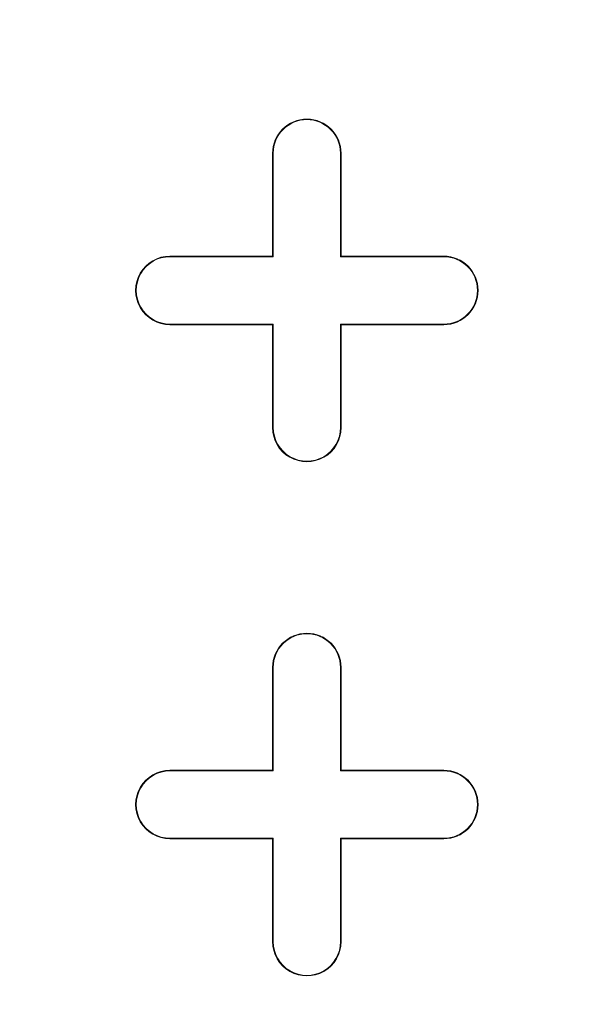
# Model space of a CAD drawing. Units: inches. Extents: x 0.3 to 10.6, y 0.4 to 8.2.
# Drawn here: x 8.1 to 8.2, y 6.6 to 6.8 of the extents above; entities that cross this region are included whole.
import ezdxf

# ---------------------------------------------------------------- set-up
doc = ezdxf.new("R2010")
doc.units = ezdxf.units.IN
doc.header["$MEASUREMENT"] = 0
doc.layers.add('SLD-0', color=179, linetype='Continuous')

msp = doc.modelspace()

# ---------------------------------------------------------------- linework, layer by layer
at = {"color": 7, "linetype": 'Continuous', "lineweight": 15}
for p, q in [((8.154123296882448, 6.747923911377522), (8.154123296882448, 6.765640446810592)), ((8.154123296882448, 6.765640446810592), (8.154226377974545, 6.765640446810592)), ((8.154226377974544, 6.747820830285426), (8.154226377974545, 6.765640446810592)), ((8.1658312394124, 6.765640446810592), (8.1658312394124, 6.747820830285426)), ((8.165934320504496, 6.765640446810592), (8.1658312394124, 6.765640446810592)), ((8.165934320504496, 6.765640446810592), (8.165934320504496, 6.747923911377522)), ((8.136406761449377, 6.747820830285423), (8.13640676144938, 6.747923911377519)), ((8.13640676144938, 6.747923911377519), (8.154123296882448, 6.747923911377522)), ((8.136406761449377, 6.747820830285423), (8.154226377974544, 6.747820830285426)), ((8.154123296882448, 6.747923911377522), (8.154226377974544, 6.747820830285426)), ((8.165934320504496, 6.747923911377522), (8.1658312394124, 6.747820830285426)), ((8.1658312394124, 6.747820830285426), (8.183650855937566, 6.747820830285424)), ((8.165934320504496, 6.747923911377522), (8.183650855937566, 6.747923911377522)), ((8.183650855937566, 6.747923911377522), (8.183650855937566, 6.747820830285424)), ((8.154226377974544, 6.73621596884757), (8.13640676144938, 6.736215968847571)), ((8.13640676144938, 6.736112887755474), (8.13640676144938, 6.736215968847571)), ((8.154123296882448, 6.736112887755474), (8.13640676144938, 6.736112887755474)), ((8.154123296882448, 6.736112887755474), (8.154226377974544, 6.73621596884757)), ((8.154123296882448, 6.718396352322404), (8.154123296882448, 6.736112887755474)), ((8.154226377974544, 6.718396352322404), (8.154226377974544, 6.73621596884757)), ((8.183650855937566, 6.73621596884757), (8.1658312394124, 6.73621596884757)), ((8.1658312394124, 6.73621596884757), (8.1658312394124, 6.718396352322404)), ((8.165934320504496, 6.736112887755474), (8.1658312394124, 6.73621596884757)), ((8.165934320504496, 6.736112887755474), (8.165934320504496, 6.718396352322404)), ((8.183650855937566, 6.736112887755474), (8.165934320504496, 6.736112887755474)), ((8.183650855937566, 6.736112887755474), (8.183650855937566, 6.73621596884757)), ((8.154123296882448, 6.718396352322404), (8.154226377974544, 6.718396352322404)), ((8.165934320504496, 6.718396352322404), (8.1658312394124, 6.718396352322404)), ((8.15412329688245, 6.659341234212167), (8.154123296882448, 6.677057769645239)), ((8.154123296882448, 6.677057769645239), (8.154226377974545, 6.677057769645239)), ((8.154226377974544, 6.659238153120072), (8.154226377974545, 6.677057769645239)), ((8.1658312394124, 6.677057769645239), (8.1658312394124, 6.659238153120072)), ((8.165934320504496, 6.677057769645239), (8.1658312394124, 6.677057769645239)), ((8.165934320504496, 6.677057769645239), (8.165934320504496, 6.659341234212167)), ((8.13640676144938, 6.659238153120071), (8.13640676144938, 6.659341234212166)), ((8.13640676144938, 6.659341234212166), (8.15412329688245, 6.659341234212167)), ((8.13640676144938, 6.659238153120071), (8.154226377974544, 6.659238153120072)), ((8.15412329688245, 6.659341234212167), (8.154226377974544, 6.659238153120072)), ((8.165934320504496, 6.659341234212167), (8.1658312394124, 6.659238153120072)), ((8.1658312394124, 6.659238153120072), (8.183650855937568, 6.659238153120071)), ((8.165934320504496, 6.659341234212167), (8.183650855937568, 6.659341234212167)), ((8.183650855937568, 6.659341234212167), (8.183650855937568, 6.659238153120071)), ((8.154226377974544, 6.647633291682215), (8.13640676144938, 6.647633291682217)), ((8.13640676144938, 6.647530210590119), (8.13640676144938, 6.647633291682217)), ((8.15412329688245, 6.647530210590119), (8.13640676144938, 6.647530210590119)), ((8.15412329688245, 6.647530210590119), (8.154226377974544, 6.647633291682215)), ((8.15412329688245, 6.62981367515705), (8.15412329688245, 6.647530210590119)), ((8.154226377974544, 6.62981367515705), (8.154226377974544, 6.647633291682215)), ((8.183650855937568, 6.647633291682215), (8.1658312394124, 6.647633291682215)), ((8.1658312394124, 6.647633291682215), (8.1658312394124, 6.62981367515705)), ((8.165934320504496, 6.647530210590119), (8.1658312394124, 6.647633291682215)), ((8.165934320504496, 6.647530210590119), (8.165934320504496, 6.62981367515705)), ((8.183650855937568, 6.647530210590119), (8.165934320504496, 6.647530210590119)), ((8.183650855937568, 6.647530210590119), (8.183650855937568, 6.647633291682215)), ((8.15412329688245, 6.62981367515705), (8.154226377974544, 6.62981367515705)), ((8.165934320504496, 6.62981367515705), (8.1658312394124, 6.62981367515705))]:
    msp.add_line(p, q, dxfattribs=at)
for radius in [0.6643128227721729, 0.6640379398599174, 0.6029527559055117, 0.6015779224609545, 0.5999999999999996]:
    msp.add_circle((8.337194163024181, 7.007766431062561), radius, dxfattribs=at)
for centre, radius, start, end in [((8.160028808693472, 6.765640446810592), 0.005905511811024056, 0, 179.9999999945712), ((8.160028808693472, 6.765640446810592), 0.005802430718928164, 2.718783210732266e-09, 179.9999999820911), ((8.136406761449377, 6.742018399566498), 0.005905511811024056, 89.99999999998278, 270.000000000018), ((8.136406761449377, 6.742018399566498), 0.005802430718927276, 90, 270.0000000000184), ((8.183650855937566, 6.742018399566498), 0.005905511811024056, 270.0000000000008, 90), ((8.183650855937566, 6.742018399566498), 0.005802430718928164, 270.0000000000008, 90), ((8.160028808693472, 6.718396352322404), 0.005905511811024056, 180, 5.428825174696049e-09), ((8.160028808693472, 6.718396352322404), 0.005802430718928164, 179.9999999972812, 1.790888811714609e-08), ((8.337194163024181, 7.007766431062561), 0.6226377952755912, 210.3946245654252, 269.6053754345735), ((8.160028808693472, 6.677057769645239), 0.005905511811024056, 0, 179.9999999945712), ((8.160028808693472, 6.677057769645239), 0.005802430718928164, 2.718783210732266e-09, 179.9999999820911), ((8.337194163024181, 7.007766431062561), 0.6242122652469735, 211.8109393111731, 268.189060688828), ((8.13640676144938, 6.653435722401143), 0.005905511811024056, 90, 270.0000000000008), ((8.13640676144938, 6.653435722401143), 0.005802430718927276, 90, 270.0000000000008), ((8.183650855937568, 6.653435722401143), 0.005905511811024056, 270.0000000000008, 90), ((8.183650855937568, 6.653435722401143), 0.005802430718928164, 270.0000000000008, 90), ((8.160028808693472, 6.62981367515705), 0.005905511811024056, 180, 5.428825174696049e-09), ((8.160028808693472, 6.62981367515705), 0.005802430718928164, 179.9999999972812, 1.790888811714609e-08)]:
    msp.add_arc(centre, radius, start, end, dxfattribs=at)
msp.add_open_spline([(8.317157449122947, 6.374041810065953), (8.307043559646381, 6.374501235479231), (8.286821695726104, 6.375419817614259), (8.256493667330034, 6.37865207664322), (8.226124471981135, 6.383269468642976), (8.195782829083956, 6.38943527549706), (8.162969314214198, 6.397791222572143), (8.1279924778528, 6.408796743438611), (8.091070998495736, 6.422998874753415), (8.055009707523318, 6.439514419157335), (8.019966725573406, 6.458311696462992), (7.986165943726185, 6.479261319468424), (7.953832911090504, 6.502233385673075), (7.923071598205013, 6.527107196199345), (7.894148618544159, 6.553645459924195), (7.867042810048902, 6.581760315158732), (7.84207221664179, 6.611133165724953), (7.81895499108673, 6.641641125713651), (7.805245691464623, 6.66291477273394), (7.798390899188067, 6.673551817317432)], degree=3, knots=[0, 0, 0, 0, 0.04868110723335917, 0.09733374368410183, 0.1465961825822603, 0.1963683092175834, 0.2461714291898431, 0.3093811334171259, 0.3725924503793531, 0.4362988018324956, 0.5000067787070293, 0.5637131301902782, 0.6274211070474459, 0.6906308113183924, 0.7538421282734833, 0.8160813443546193, 0.8783222199067617, 0.9391598454915675, 1, 1, 1, 1], dxfattribs=at)
at = {"layer": 'SLD-0', "linetype": 'Continuous', "lineweight": 15}
for points, knots in [([(9.80256236485419, 6.847871729797838), (9.805656793480681, 6.855169562341557), (9.811713535863845, 6.869453650620207), (9.819168650252813, 6.89100478520205), (9.825269104241702, 6.911999944439412), (9.830515743749302, 6.934598510943288), (9.834570489771552, 6.958696403795899), (9.837051758256173, 6.984147784088503), (9.837828232702511, 7.010090322498593), (9.836752141327265, 7.036379935690001), (9.833719408754103, 7.062817901760334), (9.829118198003382, 7.087724844693756), (9.823250166234788, 7.111093444680547), (9.816147418345427, 7.133722056070079), (9.807963949570118, 7.155462015867774), (9.798892257483676, 7.176155599755384), (9.789585684100716, 7.194931113884778), (9.78033666115573, 7.211801013662319), (9.77145210123465, 7.226706769786147), (9.763159998336373, 7.239691864577156), (9.7556517252427, 7.25080137080875), (9.748787628694089, 7.260495590531684), (9.738728587490579, 7.274145871612869), (9.724426949657213, 7.292276724602796), (9.704871955457302, 7.314875081431068), (9.683488382660823, 7.33750381421833), (9.660234443886571, 7.360118688771769), (9.635068741033107, 7.382673061164867), (9.607951201190422, 7.405117287167253), (9.57760542345344, 7.428344273892586), (9.543983467580931, 7.452054214749337), (9.507511719305173, 7.475701410583619), (9.470128297168234, 7.498073266924409), (9.432457140900992, 7.518957479307169), (9.394735692996482, 7.538394298099004), (9.357172420004389, 7.556421415632353), (9.318779872970898, 7.573634712606417), (9.279778718030961, 7.589961907303493), (9.240399861482627, 7.605348529583471), (9.202117334901123, 7.619345937430405), (9.165113266825708, 7.632036983778675), (9.12935059175668, 7.643567825434765), (9.094993069440962, 7.653999910884249), (9.062190891511095, 7.663395746658017), (9.031284667547617, 7.671767603572882), (9.002262926615757, 7.679220432616996), (8.974285719650293, 7.686050892364273), (8.946311184354393, 7.692526228912087), (8.91354512813344, 7.69969429802289), (8.87546898501802, 7.707437289741955), (8.83171884049333, 7.715552260052292), (8.785821290250697, 7.723237787714607), (8.737425481634505, 7.730459998128103), (8.68650654567301, 7.7371103364284), (8.633051181666328, 7.743072684163249), (8.577409541609805, 7.748200640192499), (8.51962455908993, 7.752384939416613), (8.459753777596017, 7.755511432799482), (8.39787062489939, 7.757461026174076), (8.33411603946717, 7.758108778199568), (8.268605914324654, 7.757329796016362), (8.201475890245034, 7.75502084335679), (8.132832064181189, 7.751073106109961), (8.06284736876573, 7.745377583216039), (7.99704665352219, 7.738390417333772), (7.936434071444479, 7.73055649244761), (7.88201331630742, 7.722399852844639), (7.829461971631281, 7.71343465566677), (7.778877629171985, 7.703752470094473), (7.730277332951639, 7.693429189996639), (7.683665890217146, 7.682546459051483), (7.639036358290594, 7.671188915466989), (7.596373232001879, 7.65943437876081), (7.555655113695105, 7.647356691636241), (7.517071772990201, 7.635094145254541), (7.480568541840199, 7.622720266385349), (7.446086907095904, 7.610303048567705), (7.413355851728382, 7.597818251020235), (7.385016608008846, 7.58639819576597), (7.36074024089288, 7.576157380619746), (7.340210679172354, 7.56717114737889), (7.320519547126653, 7.558236647029404), (7.301649026194804, 7.549369840906786), (7.283580607394464, 7.540585739315214), (7.265928454095143, 7.531714462542526), (7.248009132807769, 7.522402656677415), (7.227389982700298, 7.51129905833523), (7.203670553361787, 7.49795357823379), (7.176857920048854, 7.482040197524211), (7.14873126537094, 7.464338935980245), (7.119575782258617, 7.444771315673893), (7.091692308216201, 7.424688415367603), (7.065364816643367, 7.404344008467527), (7.040806902688075, 7.384025707946176), (7.016513509891124, 7.362384605079667), (6.993158778394156, 7.33984343580987), (6.971358884302575, 7.316936671638094), (6.951525607908926, 7.294172905226174), (6.932717112835069, 7.270502429865009), (6.91512403990266, 7.245940232035712), (6.898951533183335, 7.220509418707891), (6.885009112716134, 7.195597498214689), (6.872988022719762, 7.170913139233448), (6.862560257316431, 7.145843130245063), (6.8535845637835, 7.119738148696762), (6.846198180003313, 7.092296547339937), (6.840683508705463, 7.063536704825895), (6.837633076124268, 7.036177375203213), (6.836627634112979, 7.010588734492193), (6.837189045997378, 6.987032839463128), (6.839304461883629, 6.963055909295184), (6.843059837773853, 6.938672408796727), (6.848542518130065, 6.913900819169722), (6.855841723613194, 6.888761464844534), (6.865046065664706, 6.863276698233755), (6.876250310028849, 6.837478082337833), (6.889467213267601, 6.811547713619068), (6.904577116048675, 6.785810377176175), (6.921375520980057, 6.76057196788238), (6.940571118281847, 6.734797957665813), (6.962300766910391, 6.708651977400748), (6.986645826773188, 6.682308042474425), (7.012520572258074, 6.656901016005736), (7.039773382358367, 6.63244968291077), (7.068258388207202, 6.608967558824667), (7.097835666414404, 6.58646672920056), (7.132441489884592, 6.562076263462705), (7.172181336793454, 6.536419794809964), (7.216982421648724, 6.510120251456716), (7.26214536563275, 6.485889792012943), (7.307274797869463, 6.463677931943915), (7.35267292065421, 6.443107383227546), (7.397997595729805, 6.424156212241549), (7.44292149345922, 6.406793040633006), (7.486458072674151, 6.39118900014724), (7.528350215862801, 6.377225573069561), (7.56837207559371, 6.364785728922443), (7.603854406866164, 6.35447361312151), (7.634913229286504, 6.345953764947866), (7.661723641771792, 6.338950603166704), (7.687433851534205, 6.332541322153113), (7.712839398145717, 6.326499344758394), (7.738763617936448, 6.320635416466049), (7.770649686747793, 6.31379627445894), (7.808951582562098, 6.30615980809397), (7.854127129038315, 6.297978238081019), (7.901540255308239, 6.29026611870583), (7.951191915040543, 6.283115632958218), (8.00307285875235, 6.276623470623052), (8.05716238347195, 6.270890841719465), (8.113384085041659, 6.266027363877502), (8.171687837030882, 6.262140856791665), (8.232008827997651, 6.259343744250893), (8.294309441322863, 6.257752730226792), (8.358491703490468, 6.257494364167397), (8.424029889917158, 6.258683932239766), (8.490768833724637, 6.261393424413296), (8.558539300811141, 6.265695731973778), (8.627559193561165, 6.271709812297383), (8.692559415846382, 6.278972775969001), (8.752441102169406, 6.287038898698953), (8.806168764193195, 6.295383581665989), (8.857785099769593, 6.304464042068267), (8.907264324952067, 6.314189388535335), (8.954336493397811, 6.324418313911801), (8.999036085932211, 6.335046604748014), (9.041408574394598, 6.345975226506214), (9.081765683115526, 6.357193909337315), (9.122002517810358, 6.369184397532806), (9.161926794092551, 6.381939285162819), (9.201352427513077, 6.395445492088517), (9.238298098448972, 6.408955390482735), (9.272836389179139, 6.422382697761769), (9.306014074600542, 6.436047186510719), (9.337749818832107, 6.449884170195545), (9.36362402600494, 6.461820241656478), (9.383600642671093, 6.471424343268804), (9.399323205832433, 6.47919772874483), (9.41567504550642, 6.487539627547838), (9.433072620988384, 6.496710208441272), (9.451259409988774, 6.506630464081834), (9.470834337210297, 6.517718389931488), (9.491670595656696, 6.530019378374224), (9.513484172636534, 6.54349239325028), (9.536110618649424, 6.558165167856963), (9.559373577268927, 6.574062944562288), (9.583215702752303, 6.59131105146698), (9.608594271122028, 6.610844659303657), (9.635248739529638, 6.632890794474304), (9.662828817838456, 6.657700410965468), (9.68991746121869, 6.684444680327983), (9.714332626963431, 6.711194758015496), (9.735989046611506, 6.737591473612046), (9.754946336202432, 6.763260824092941), (9.772554557922552, 6.790207590627451), (9.788765474300764, 6.818334601190483), (9.797952472147871, 6.838002622464896), (9.80256236485419, 6.847871729797838)], [0, 0, 0, 0, 0.003273349607996157, 0.006406945416654816, 0.009412441176614814, 0.01230054305938186, 0.01598490855473597, 0.01949749125295086, 0.02285479893128399, 0.02669773571691444, 0.0303548509168074, 0.03383747535924466, 0.03715202922712399, 0.04030077032398091, 0.04362890241354191, 0.04674167723329026, 0.04962963201667477, 0.05228174417235581, 0.05468635462652102, 0.05679582521652478, 0.05864470308957547, 0.06022432226212134, 0.06170181232168687, 0.06564818778050481, 0.06975888376389455, 0.07404167604361485, 0.0785040968435605, 0.08315341391428363, 0.08799663514899016, 0.09304048294051699, 0.0989347474808393, 0.1049858340949385, 0.1109909236297866, 0.1169267444172674, 0.1227745156866375, 0.1285163855519034, 0.134134652816937, 0.1401519629556404, 0.1459787859372653, 0.1515962499129372, 0.1569872292959923, 0.1621362790188897, 0.1671160678288009, 0.1718176662879304, 0.1762295364812616, 0.180341514418791, 0.1841937512243298, 0.1881247630415416, 0.1922016880857122, 0.1980475906345317, 0.2041732492801385, 0.2105800627274464, 0.2172685610901818, 0.2243834539168916, 0.2317895418684257, 0.2394838970425333, 0.2474621834818022, 0.2557185438105712, 0.2642454910651053, 0.2730338070870238, 0.2820516385949439, 0.291304095647695, 0.3007758395118298, 0.3104491892206378, 0.3203040271416351, 0.3281046062590642, 0.3356917685925009, 0.3430320051758891, 0.3501230322290133, 0.3569634630586836, 0.3635528194198351, 0.3698923557440997, 0.3759840108284128, 0.3818302767415098, 0.387434151073453, 0.3927053618416874, 0.3977497459019492, 0.4025712908512794, 0.4071742715031849, 0.4103692678903795, 0.4134541013708473, 0.4164305917177492, 0.4193005956060968, 0.4220659983477345, 0.4247288577730964, 0.4274607258991237, 0.4304071452883576, 0.4344017274620683, 0.4387014836864719, 0.4432845547379443, 0.4481269547741394, 0.4532026792475811, 0.4574751089413412, 0.461867740458543, 0.466365360677039, 0.4709102814104436, 0.4752707518813196, 0.4794227840649645, 0.4833768267960292, 0.4877543887469576, 0.4918958796419831, 0.495818763846874, 0.4995398570934661, 0.5032303070247376, 0.5070271733582236, 0.5109339079712579, 0.514958621410792, 0.5191113600714929, 0.5222917701404244, 0.5255296623384885, 0.5288372075103177, 0.5322270259893326, 0.5357128354202669, 0.5393093558811571, 0.543032189410363, 0.5468972832398566, 0.5509194724142673, 0.5550463611143498, 0.5592177682256948, 0.5634359542626147, 0.5683147595499995, 0.5732530328016936, 0.5782460600637895, 0.5832879391095576, 0.5883718777137823, 0.5934903984565687, 0.5986348323017102, 0.6058563935003809, 0.613022289590104, 0.6200877351858866, 0.6270219079511259, 0.6337949667860692, 0.6406717624645287, 0.6473112795710644, 0.6536864435710547, 0.6597729967333211, 0.6655493721148594, 0.6709965284173545, 0.6750345399623174, 0.6788517886570113, 0.6824418747896951, 0.6859789901908947, 0.6896380968189453, 0.6934202166680061, 0.6994488828442157, 0.7057692508219154, 0.712382592834945, 0.7192892091469538, 0.7264883105944732, 0.7339779003824782, 0.7417546563540403, 0.7497959290419139, 0.7581121007466934, 0.7666952531382012, 0.7755356497158881, 0.7846206631648863, 0.7937679577797763, 0.8031225314335149, 0.8126670565131413, 0.8223819195828915, 0.8301350325155371, 0.8376228964365378, 0.84483864505335, 0.8517810991372803, 0.8584499333004316, 0.8647342476220055, 0.8707578346090036, 0.8765235711351334, 0.8820348356066958, 0.8880989707976247, 0.8938341378180531, 0.8992474729096819, 0.9043465720228376, 0.909139377886043, 0.9140674477682224, 0.9186458758196632, 0.9209083215971784, 0.923222873570925, 0.9258904267774689, 0.9284904120604193, 0.9313459870821936, 0.9344470655500596, 0.9377824303992371, 0.9413397216952893, 0.945036451503336, 0.9489203905876306, 0.9529767012183677, 0.9571896179758285, 0.9621464473093743, 0.967260516799681, 0.972507540742822, 0.9778635882047819, 0.98221184979309, 0.9866053612838257, 0.991037128500169, 0.995502570410666, 1, 1, 1, 1]), ([(7.657305998931388, 7.007767218036006), (7.657306025029999, 7.030105293654983), (7.658416334712069, 7.052293896778081), (7.662802928575894, 7.096379505774352), (7.666079302303497, 7.11827650059527), (7.672627037754422, 7.150902110073405), (7.675082331983169, 7.161740594908281), (7.678497118809853, 7.175242158768247), (7.679197370370906, 7.177940142973599), (7.680632625059896, 7.183331432192909), (7.681368003153161, 7.186026015946368), (7.683621031238116, 7.194083395894395), (7.685186885939221, 7.199425039297744), (7.693331820365389, 7.225985181339666), (7.700855495448781, 7.246760564953032), (7.717867985113567, 7.287389326622032), (7.727356878067356, 7.307242670422712), (7.748309624622274, 7.346022533185041), (7.759773231389954, 7.364949178202488), (7.77538047203832, 7.388007904255898), (7.778569377099021, 7.392594089652942), (7.785040715194484, 7.401655795367471), (7.788326661019245, 7.406136758961909), (7.798333754177396, 7.419431553041218), (7.805204060720401, 7.428097381647089), (7.826402734520674, 7.453511772900397), (7.841317435373386, 7.469678629764516), (7.872699174657968, 7.500473209635563), (7.889166203993588, 7.515100928631349), (7.915056269248993, 7.535864381042196), (7.92388489888024, 7.542588835719331), (7.93517434462649, 7.550743405103757), (7.937445622309752, 7.552362219750979), (7.942000545276841, 7.555565438886131), (7.944285741551197, 7.557150979720216), (7.951164395328107, 7.561859702623959), (7.955780914193517, 7.564934992346299), (7.979015620577554, 7.579995784328188), (7.998089137513889, 7.591036331995957), (8.037182754665931, 7.611160289708497), (8.057202982788072, 7.620243426498375), (8.087942176431152, 7.632409557692749), (8.09830688392857, 7.636221508188934), (8.119274697230034, 7.643356234163004), (8.129880254365707, 7.646679720613196), (8.162044354993347, 7.655904583134234), (8.183618716066187, 7.660968090203768), (8.227017667886686, 7.66904416557205), (8.248842244533899, 7.672056918924769), (8.292736347475206, 7.676085488459427), (8.314805826768122, 7.67710174996836), (8.342547897465833, 7.677109163455741), (8.348104096125759, 7.677047290087629), (8.359232212837897, 7.676795595118349), (8.364810355077587, 7.676605466476056), (8.381522121558424, 7.675843006776367), (8.392610677456078, 7.675080458202595), (8.425720629270973, 7.672039412007448), (8.447586711264885, 7.669009614404159), (8.49090492431888, 7.660937235390021), (8.512356983408523, 7.655894227308863), (8.544215831976112, 7.646766830244565), (8.554782155285325, 7.643463443141793), (8.570549833702248, 7.638106450415853), (8.575792086578938, 7.636253773402546), (8.586248932346141, 7.632412297251363), (8.591461664931732, 7.63042399956138), (8.617350768491864, 7.620179997926858), (8.637587224568076, 7.610988598558506), (8.662286836572171, 7.598242737119968), (8.667196906362967, 7.595630623994561), (8.676957054504216, 7.590279776415612), (8.681809639520367, 7.587539580248756), (8.6962605406736, 7.579137153471138), (8.705712458695091, 7.573316578231753), (8.7335329895453, 7.555210122942302), (8.751367597603904, 7.542280937858179), (8.785639681247577, 7.514735972899748), (8.802077189139778, 7.500120240657771), (8.825676962735663, 7.476919752712702), (8.833367160390676, 7.468973073045681), (8.844633812211052, 7.456728252104146), (8.848344567209622, 7.452592485943455), (8.855675540873833, 7.444211476127624), (8.859298191753666, 7.439962997043287), (8.877082618114137, 7.418566427087874), (8.890339607182982, 7.400869369571735), (8.914978669082846, 7.364354948462818), (8.926360566034527, 7.345537484885557), (8.947257384887243, 7.306786947550371), (8.956772358300904, 7.286853891177206), (8.967469498271408, 7.261222718318286), (8.969548951512794, 7.256060653746029), (8.972577158595017, 7.24826321069011), (8.973571767006561, 7.24565395333029), (8.975525380576798, 7.240431037542724), (8.97648500037375, 7.237815836684839), (8.981197629294119, 7.224721219109201), (8.984694392486404, 7.214185997701752), (8.99437839372935, 7.182404758147983), (8.999761386058957, 7.160983617005019), (9.008404720840277, 7.117679186473187), (9.011665142919515, 7.095795918528326), (9.014388680973124, 7.068147501181205), (9.01486562879359, 7.062603066144598), (9.01568270738476, 7.051484410505152), (9.01602286390304, 7.045907912966443), (9.016834102243905, 7.029177425978278), (9.017096758929618, 7.018016300918657), (9.017074168063138, 7.001280067691961), (9.016997220523605, 6.995701387472094), (9.016704353382595, 6.984544155538336), (9.016488139588942, 6.978960649842063), (9.015632955938882, 6.962254706728592), (9.014788255901298, 6.951176997339203), (9.011447085420652, 6.91811901216133), (9.008145530597552, 6.896313446247689), (8.999432522749698, 6.853160216572659), (8.994021009854672, 6.831812568915327), (8.984302526180821, 6.80013865300574), (8.980795656394672, 6.789638718784317), (8.975127323764651, 6.773977393741256), (8.973169843087641, 6.768771721539241), (8.969117233352522, 6.758390259112879), (8.967020524698091, 6.753211228577825), (8.956251223346259, 6.727536839605738), (8.946681613635231, 6.707589790437259), (8.925690169990219, 6.668846061934059), (8.914268246732131, 6.650049422431363), (8.88957212744983, 6.613606447705689), (8.876298061444864, 6.595960036951492), (8.858512662712604, 6.574642630804421), (8.854895796336274, 6.57041626977592), (8.849379701221078, 6.564133095760414), (8.847526224339083, 6.562048553801421), (8.843799740165528, 6.557910317725121), (8.841925420630265, 6.55585511916359), (8.832498748743346, 6.545648324793501), (8.824781283483409, 6.537704188349195), (8.801109833691534, 6.514523693946053), (8.784638021058175, 6.49993774647216), (8.750330998053801, 6.472476196179494), (8.732495726171354, 6.459600676476045), (8.704705242528464, 6.441586229379838), (8.6952685253649, 6.435798242029317), (8.680849068908623, 6.427446733229924), (8.67599420752901, 6.424715664493984), (8.666214478308095, 6.41937529092211), (8.661301267642711, 6.416772200217829), (8.636619964344627, 6.404087592917173), (8.616506847815728, 6.394996593210123), (8.575570031925029, 6.378843729048993), (8.554746251072377, 6.371782079390925), (8.512396745223505, 6.359650871790628), (8.490871096191912, 6.354581047809265), (8.463520537844113, 6.349494643201995), (8.458020981568177, 6.348538924995216), (8.447019968233354, 6.34676026148487), (8.44151878104092, 6.3459371273024), (8.425013206650691, 6.343663238752758), (8.41400680818255, 6.342407834280348), (8.380979740433276, 6.339404466393419), (8.358951223716206, 6.338416674790309), (8.314873581691664, 6.33843372127198), (8.292824456774309, 6.339438518198188), (8.25973496772466, 6.342476584555675), (8.248702498132992, 6.343745094053358), (8.232149733508985, 6.346042245817217), (8.226628249512022, 6.346874432771783), (8.21563952498959, 6.348662901285529), (8.210165669074636, 6.349620011802833), (8.182898394763173, 6.354718766710016), (8.161410336798195, 6.359797940560266), (8.119083439892622, 6.371962099729139), (8.098244650008816, 6.379047287912197), (8.067483291118164, 6.391219850159207), (8.057312423800424, 6.39553518622968), (8.04218283504587, 6.402403297233474), (8.03716076558466, 6.404758543305975), (8.029659720675868, 6.408391509412186), (8.027164716149393, 6.40961918265953), (8.022185463157763, 6.412108133441781), (8.019699474268771, 6.413370316776092), (7.997419866673237, 6.42485866801494), (7.978295098238137, 6.435976246037798), (7.941362518651637, 6.4599726928698), (7.923554709821605, 6.472851543715807), (7.889249893408002, 6.50036612337075), (7.872752765133006, 6.515001684761498), (7.852969766548773, 6.534421278647611), (7.849055185343824, 6.538361583311323), (7.841310949686838, 6.546356183495483), (7.837477517039454, 6.550414820747623), (7.826168109191133, 6.562695248340535), (7.818864616963083, 6.571039516356308), (7.797647455160139, 6.596534358459459), (7.784425392775852, 6.614145840693434), (7.759790208663036, 6.650574606391386), (7.748377122927162, 6.669391908511747), (7.732627833976355, 6.698531344094381), (7.727606893871389, 6.708397028515805), (7.720424301193263, 6.72342805779143), (7.718088267028502, 6.728477168860885), (7.714672426983686, 6.736109627939801), (7.713547810181754, 6.738665252618147), (7.711333778176334, 6.74378311091998), (7.7102439009991, 6.746346318449971), (7.700588294348306, 6.769453450761452), (7.693092745413559, 6.790264519157237), (7.680206777120068, 6.832412070616444), (7.674816457042881, 6.853748568056375), (7.666136247977121, 6.896945714850315), (7.662846195066899, 6.918806319175211), (7.660082880816211, 6.946468742947109), (7.659597844515685, 6.952018102195657), (7.658764618454277, 6.96315096696411), (7.658417305412396, 6.968723341423547), (7.657583987571662, 6.985443295528206), (7.657305985882083, 6.996598180226519), (7.657305998931388, 7.007767218036007)], [0, 0, 0, 0, 0.01562499999999966, 0.01562499999999966, 0.03124999999999932, 0.03124999999999932, 0.03906249999999915, 0.03906249999999915, 0.0410156249999991, 0.0410156249999991, 0.04296874999999906, 0.04296874999999906, 0.04687499999999898, 0.04687499999999898, 0.06249999999999871, 0.06249999999999871, 0.07812499999999843, 0.07812499999999843, 0.09374999999999817, 0.09374999999999817, 0.09765624999999811, 0.09765624999999811, 0.1015624999999981, 0.1015624999999981, 0.109374999999998, 0.109374999999998, 0.1249999999999979, 0.1249999999999979, 0.1406249999999978, 0.1406249999999978, 0.1484374999999978, 0.1484374999999978, 0.1503906249999978, 0.1503906249999978, 0.1523437499999978, 0.1523437499999978, 0.1562499999999978, 0.1562499999999978, 0.171874999999998, 0.171874999999998, 0.1874999999999982, 0.1874999999999982, 0.1953124999999983, 0.1953124999999983, 0.2031249999999984, 0.2031249999999984, 0.2187499999999986, 0.2187499999999986, 0.2343749999999987, 0.2343749999999987, 0.2499999999999989, 0.2499999999999989, 0.2539062499999989, 0.2539062499999989, 0.2578124999999989, 0.2578124999999989, 0.265624999999999, 0.265624999999999, 0.2812499999999992, 0.2812499999999992, 0.2968749999999993, 0.2968749999999993, 0.3046874999999994, 0.3046874999999994, 0.3085937499999994, 0.3085937499999994, 0.3124999999999994, 0.3124999999999994, 0.3281249999999996, 0.3281249999999996, 0.3320312499999997, 0.3320312499999997, 0.3359374999999997, 0.3359374999999997, 0.3437499999999997, 0.3437499999999997, 0.3593749999999997, 0.3593749999999997, 0.3749999999999997, 0.3749999999999997, 0.3828124999999997, 0.3828124999999997, 0.3867187499999997, 0.3867187499999997, 0.3906249999999997, 0.3906249999999997, 0.4062499999999997, 0.4062499999999997, 0.4218749999999997, 0.4218749999999997, 0.4374999999999997, 0.4374999999999997, 0.4414062499999997, 0.4414062499999997, 0.4433593749999996, 0.4433593749999996, 0.4453124999999996, 0.4453124999999996, 0.4531249999999994, 0.4531249999999994, 0.4687499999999992, 0.4687499999999992, 0.484374999999999, 0.484374999999999, 0.4882812499999989, 0.4882812499999989, 0.4921874999999988, 0.4921874999999988, 0.4999999999999987, 0.4999999999999987, 0.5039062499999986, 0.5039062499999986, 0.5078124999999984, 0.5078124999999984, 0.5156249999999983, 0.5156249999999983, 0.531249999999998, 0.531249999999998, 0.5468749999999977, 0.5468749999999977, 0.5546874999999974, 0.5546874999999974, 0.5585937499999974, 0.5585937499999974, 0.5624999999999973, 0.5624999999999973, 0.5781249999999971, 0.5781249999999971, 0.5937499999999969, 0.5937499999999969, 0.6093749999999967, 0.6093749999999967, 0.6132812499999966, 0.6132812499999966, 0.6152343749999964, 0.6152343749999964, 0.6171874999999964, 0.6171874999999964, 0.6249999999999964, 0.6249999999999964, 0.6406249999999964, 0.6406249999999964, 0.6562499999999964, 0.6562499999999964, 0.6640624999999964, 0.6640624999999964, 0.6679687499999964, 0.6679687499999964, 0.6718749999999964, 0.6718749999999964, 0.6874999999999964, 0.6874999999999964, 0.7031249999999964, 0.7031249999999964, 0.7187499999999964, 0.7187499999999964, 0.7226562499999964, 0.7226562499999964, 0.7265624999999966, 0.7265624999999966, 0.7343749999999966, 0.7343749999999966, 0.7499999999999967, 0.7499999999999967, 0.7656249999999968, 0.7656249999999968, 0.7734374999999968, 0.7734374999999968, 0.7773437499999969, 0.7773437499999969, 0.7812499999999969, 0.7812499999999969, 0.796874999999997, 0.796874999999997, 0.8124999999999971, 0.8124999999999971, 0.8203124999999971, 0.8203124999999971, 0.8242187499999971, 0.8242187499999971, 0.8261718749999972, 0.8261718749999972, 0.8281249999999973, 0.8281249999999973, 0.8437499999999974, 0.8437499999999974, 0.8593749999999976, 0.8593749999999976, 0.8749999999999976, 0.8749999999999976, 0.8789062499999977, 0.8789062499999977, 0.8828124999999977, 0.8828124999999977, 0.8906249999999978, 0.8906249999999978, 0.9062499999999981, 0.9062499999999981, 0.9218749999999984, 0.9218749999999984, 0.9296874999999987, 0.9296874999999987, 0.9335937499999987, 0.9335937499999987, 0.9355468749999988, 0.9355468749999988, 0.9374999999999988, 0.9374999999999988, 0.9531249999999991, 0.9531249999999991, 0.9687499999999994, 0.9687499999999994, 0.9843749999999998, 0.9843749999999998, 0.9882812499999998, 0.9882812499999998, 0.9921874999999999, 0.9921874999999999, 1, 1, 1, 1]), ([(6.81166175442991, 6.882766431062559), (6.813536718630756, 6.876623796059852), (6.818314088506525, 6.860972489540757), (6.828065975573886, 6.8364848293029), (6.840547744186397, 6.809314380270457), (6.854658136749318, 6.782881314213588), (6.87015695501371, 6.757224164532277), (6.886918871903944, 6.732415997613129), (6.905600292230713, 6.707450433981155), (6.926268920544734, 6.682437129690965), (6.94895389801311, 6.657454397770687), (6.972708401273699, 6.633482353381033), (7.000441002711275, 6.607683260081401), (7.03244150318247, 6.580446159076673), (7.068951706525453, 6.552200153803295), (7.107232004870495, 6.525174132857068), (7.147172499793279, 6.49934846023059), (7.188685782972415, 6.474697429706803), (7.23106824011017, 6.451531408641928), (7.274183881780399, 6.429780158781885), (7.322015385613089, 6.407452461321924), (7.374690198611503, 6.384901532304515), (7.432319930284356, 6.36252043728199), (7.490636293301359, 6.341987811242393), (7.552662816508263, 6.322207783415207), (7.618421005627477, 6.303399697690615), (7.687927731808246, 6.285825186298688), (7.757924635629123, 6.270310565534628), (7.828306627276297, 6.256785454151679), (7.899007288743612, 6.245160262894956), (7.969977443977426, 6.235374574985134), (8.041172908662091, 6.227385689698879), (8.113717713119218, 6.221043370576162), (8.187582140837645, 6.216418381975507), (8.2627332125783, 6.213611900254832), (8.337931077326223, 6.212684562297396), (8.413207300229967, 6.213625062640943), (8.488523625154295, 6.216445574999669), (8.563837797077543, 6.22118975966295), (8.639004335260065, 6.227873524866614), (8.713969284649732, 6.236532725410758), (8.788690549211946, 6.247167860765723), (8.863112049518117, 6.259839522290138), (8.93713778109743, 6.274641411877155), (9.00682996061511, 6.290778802876565), (9.072214302898818, 6.307919213980692), (9.133332437489193, 6.325758899506726), (9.193909118838674, 6.345392451471445), (9.253825324445494, 6.366900788651151), (9.30932140192701, 6.388913337006129), (9.360464767869772, 6.411121482128434), (9.407336942467195, 6.433239584303744), (9.453444020902264, 6.456906243101792), (9.495951756777574, 6.480666719326718), (9.534940203575191, 6.504283164878782), (9.57049734910065, 6.527535237521845), (9.605176690562903, 6.552094538940138), (9.638829574377036, 6.578006815953801), (9.670231506442104, 6.604405607575976), (9.699399985404668, 6.631201915390082), (9.726336404644016, 6.658307244160597), (9.751911540841437, 6.686721025456176), (9.775893395325397, 6.716443628663784), (9.79692700432566, 6.745864214651897), (9.815108727338135, 6.77482412470057), (9.83067778628297, 6.803098282962977), (9.844453720879109, 6.8323350719162), (9.855277998189237, 6.858898276775231), (9.860532873786529, 6.875979798914613), (9.86262067997681, 6.882766431062559)], [0, 0, 0, 0, 0.005476190556932916, 0.01395321990086583, 0.02245294891197665, 0.03096983807179155, 0.03949316686366947, 0.04800777916536593, 0.05649476014145446, 0.06607800669900413, 0.07567094533628536, 0.08526629857600654, 0.09485284095134816, 0.1079684772163902, 0.1210920386160121, 0.1342099876776557, 0.147922686201807, 0.1616471646882879, 0.1753789505136135, 0.1891097231020782, 0.2028277052789436, 0.2203937167047506, 0.2379691566551844, 0.2555467604638331, 0.2731157241228363, 0.2934884619148115, 0.3138704220250257, 0.3342538618378355, 0.3546286182927488, 0.3749892735306168, 0.3953565713710198, 0.4157245328601811, 0.4360860933634979, 0.4574594637782088, 0.4788395592607015, 0.5002198097484563, 0.5215933916002067, 0.5430405137556975, 0.5644947306887128, 0.5859485464472223, 0.6073951213637355, 0.6288494491795128, 0.6503123905455123, 0.6717737717055092, 0.6932259710852512, 0.711315072821484, 0.7294171716317213, 0.747520981559543, 0.7656180203996047, 0.7837028753357087, 0.7984304314512081, 0.8131658908768652, 0.8278993577416559, 0.8426241952034769, 0.8546900865579665, 0.8667701778246482, 0.8788514725995361, 0.8909247181362325, 0.9029848614132886, 0.9138288622874923, 0.9246961344019623, 0.9355646437762565, 0.9464191851489627, 0.9572524867024309, 0.9663898220718246, 0.9755691602125268, 0.9847622191647774, 0.9939459017506836, 1, 1, 1, 1]), ([(9.855340729740679, 6.882766431062559), (9.853576122349159, 6.877045963878746), (9.849074488154386, 6.86245266068368), (9.839580639084446, 6.838539738961681), (9.826951255069327, 6.81112173159413), (9.8120353408714, 6.783499588531664), (9.795561539092812, 6.756717821605866), (9.777672779829173, 6.730836211197189), (9.758543868933499, 6.705903702913789), (9.737131265038322, 6.680551794607296), (9.713322638045266, 6.654937713645026), (9.687046363017318, 6.629190669012374), (9.659678612827639, 6.604602175657601), (9.627898764030206, 6.578247282419396), (9.591397444521489, 6.550585345982682), (9.549926061021807, 6.522114887607747), (9.50621804948428, 6.494787114659279), (9.460371133524164, 6.468597533791259), (9.412444923885626, 6.443572204920821), (9.363642328232588, 6.420251844404875), (9.314107451220853, 6.39855567509621), (9.259260898332126, 6.37651165969229), (9.198984147304005, 6.354517255154597), (9.133178657308665, 6.333013169524957), (9.066714107432954, 6.313633195748488), (8.997343210580608, 6.295656653756954), (8.925080626077769, 6.279239796624889), (8.849945019694688, 6.264560896060873), (8.774413864765426, 6.252066766968059), (8.698589768952894, 6.241660726354476), (8.622529688246576, 6.233285715070456), (8.54627732100281, 6.226943027759961), (8.469884998629748, 6.222592852646657), (8.39212048330787, 6.220171966739536), (8.31302287635598, 6.219764154133243), (8.23263878608652, 6.221492708099249), (8.152330302221229, 6.225378635510063), (8.075721012792938, 6.231172721183881), (8.00283084505632, 6.238551647171585), (7.933662379001674, 6.24724700033487), (7.864724537373825, 6.257675835296702), (7.796093573861283, 6.269887395156123), (7.727377813907047, 6.28403416769889), (7.658623702404876, 6.300206600387652), (7.589910799113073, 6.31854561843522), (7.521801324005422, 6.339059174886398), (7.454444990801824, 6.361846358724367), (7.393923258093499, 6.384763502207148), (7.340060198002266, 6.407202774182092), (7.292663260348974, 6.42863905561155), (7.245967157549153, 6.451619216202364), (7.200122858358874, 6.476223415923109), (7.1552842119123, 6.502535102950347), (7.115206139149134, 6.528305751915565), (7.079706465365856, 6.553142609600303), (7.048570681461835, 6.576672352641966), (7.018379787115, 6.601399204990586), (6.988925161886943, 6.627650571360888), (6.960381281265511, 6.655545812731983), (6.933002337558714, 6.685213366339037), (6.907344762730191, 6.716372692279247), (6.885407305942152, 6.746635714393086), (6.866943862812485, 6.775675924048884), (6.851553634941475, 6.803152055132968), (6.837884702464025, 6.83153365066237), (6.826837312753889, 6.858061999008346), (6.821344060150534, 6.875414930374805), (6.819016865428286, 6.882766431062561)], [0, 0, 0, 0, 0.005136959244493818, 0.01310473451673708, 0.02205844241224008, 0.03103533926609369, 0.04003052647190325, 0.04903314967127004, 0.05802723213051465, 0.06699243039104609, 0.07750600390404368, 0.08803010165771914, 0.09855715651383914, 0.1090747662680814, 0.1234579098424018, 0.1378498798111559, 0.1522360818378562, 0.1676896582712855, 0.1831564414959402, 0.1986312005955845, 0.2141046401791688, 0.2295638043284603, 0.2493591056102546, 0.2691651150406014, 0.2889733690929329, 0.3087717328152849, 0.3306643520747541, 0.3525665301191017, 0.3744703187607712, 0.3963651352187833, 0.4182485861859296, 0.4401396187162922, 0.4620310932007717, 0.4839151470391984, 0.5069102346701077, 0.5299136007716857, 0.5529167279203427, 0.5759114895884349, 0.5958470174997363, 0.6157925216249289, 0.635740127940071, 0.6556832788492468, 0.6756168321265252, 0.6959484913153825, 0.7162971842409341, 0.7366480589259282, 0.7569899955950881, 0.7773159836495102, 0.7921802185630284, 0.8070656623805534, 0.8219566894957208, 0.8368415052048075, 0.8517126057120273, 0.8665672663049752, 0.8777253469201666, 0.88889167938375, 0.9000558816895097, 0.9112110552944337, 0.9227456537286028, 0.9342979592572209, 0.9458441033048279, 0.9573702859952237, 0.9663553623051345, 0.975367302898989, 0.984382687089051, 0.9933837872010695, 0.9999999999999999, 0.9999999999999999, 0.9999999999999999, 0.9999999999999999]), ([(6.825589680434804, 6.882766431062561), (6.827697031573901, 6.876123986766181), (6.832937667915465, 6.859605318220356), (6.843626456025341, 6.834010920850205), (6.857124680941989, 6.805977906498951), (6.872331126552573, 6.778842168066319), (6.890345443995985, 6.750510759171934), (6.911489707105055, 6.721273038079087), (6.935943801148581, 6.691390742606305), (6.962002409969813, 6.662888550243284), (6.98981883794075, 6.635373893625478), (7.01926563198071, 6.608837153486268), (7.050255285027101, 6.583270636781714), (7.082262240915361, 6.558985240859807), (7.118315814471884, 6.533730391264142), (7.158592033653502, 6.507833099268013), (7.203240904260789, 6.481635287317882), (7.248891330226871, 6.457138213629873), (7.29538991955418, 6.434258276608218), (7.342586064714915, 6.412915173538417), (7.395801941376242, 6.390746409195654), (7.455208515723426, 6.368226235683526), (7.520964121379477, 6.345904169170075), (7.587444236212119, 6.325761047974144), (7.654507499631731, 6.307702895230724), (7.722558106491069, 6.291499860992376), (7.791542797913352, 6.277110557681387), (7.861430234975433, 6.264535872750777), (7.931641105825621, 6.253819528354441), (8.002093867700752, 6.24490854915385), (8.07454413222926, 6.237556717791543), (8.148971363199408, 6.231879437931332), (8.225350629632747, 6.228038104043876), (8.301803405131798, 6.226153812452369), (8.378271716741326, 6.226216078517472), (8.454714874642155, 6.228214826320176), (8.531090368006943, 6.2321771557414), (8.607336319863798, 6.238128856805074), (8.68455624218045, 6.246232775034573), (8.762695892292445, 6.256594537682812), (8.841676509307344, 6.269386024470623), (8.9202318909003, 6.28456259642899), (8.994181257566845, 6.301305267050197), (9.063538010861992, 6.319254232326982), (9.12833768776591, 6.338076171371428), (9.192514431048854, 6.35891644450832), (9.252073847351298, 6.380462766718055), (9.307082826613048, 6.402375379126132), (9.357617625720392, 6.42435303430886), (9.407396665193199, 6.448017561323614), (9.456267233746654, 6.473455288634992), (9.502291021270619, 6.499717056618335), (9.545460343977888, 6.526678243243257), (9.585749851787067, 6.554240584794358), (9.621707499748863, 6.581325643160722), (9.653520609876468, 6.607528145305923), (9.681427028054928, 6.632468141356678), (9.708202319261071, 6.658613816007681), (9.732239907041205, 6.68444094121122), (9.75364579382547, 6.70978177193073), (9.772573483104383, 6.734445207543557), (9.790275564846342, 6.760046902388217), (9.806577138291134, 6.786539462542398), (9.821339281253268, 6.813863220623904), (9.833813556965053, 6.840959903788293), (9.842973547283565, 6.863965405922026), (9.847233284695147, 6.877738096542817), (9.84878849168131, 6.882766431062559)], [0, 0, 0, 0, 0.006013356342243285, 0.01495423007455433, 0.02390936233036199, 0.0328611381404064, 0.04178621479755625, 0.05287641011273121, 0.06398467249978791, 0.07509839126367654, 0.08619603854080339, 0.09774432080319886, 0.1093027906084776, 0.1208637998127032, 0.132415547807315, 0.1472910025134336, 0.1621829115348387, 0.1770885746024391, 0.1920004843691929, 0.2069068182014241, 0.2217919016316416, 0.2417552620591194, 0.2617337289771934, 0.2817206265748136, 0.301705428705999, 0.3216741066936072, 0.3420944977963788, 0.3625251769777091, 0.382960674626865, 0.4033939552378591, 0.4238165293064044, 0.4458132837697484, 0.4678173173339626, 0.4898215490350304, 0.5118185737739588, 0.5338161130250241, 0.5558210863763028, 0.5778256025720067, 0.599822518216068, 0.6228338723160157, 0.6458555017584713, 0.668875255634097, 0.69188405096283, 0.7112907339546433, 0.7307066305740839, 0.7501204938791964, 0.7695244028002548, 0.785366777336308, 0.8012243677424182, 0.8170832758458396, 0.8329335964293318, 0.8487698680621266, 0.8628100195106402, 0.8768555135722749, 0.8908928755908023, 0.9016527033531548, 0.9124225962742853, 0.9231892497421398, 0.9339446556923586, 0.942864401657125, 0.9518129198987215, 0.9607698889027892, 0.9697193796700313, 0.9786506146649845, 0.9875588049761098, 0.9954577872887791, 1, 1, 1, 1]), ([(9.848036838545537, 6.882766431062559), (9.846772247028037, 6.878560957037647), (9.842378033384861, 6.863947739187804), (9.832535119668306, 6.839707925469378), (9.818800483644733, 6.810196092444598), (9.80533737540711, 6.785787168228784), (9.79021810031725, 6.76115921908782), (9.773312286209022, 6.736345363981884), (9.751482680780791, 6.707979479079713), (9.72815111810693, 6.680790279873476), (9.703523360717128, 6.65478918876333), (9.676608682863193, 6.628839001222075), (9.647370173311403, 6.603057195977258), (9.615770840202156, 6.577553874974757), (9.583148078437773, 6.553336976353402), (9.549650975154957, 6.530361280578763), (9.512098990449575, 6.506463733111522), (9.470329171234265, 6.481968999815675), (9.42419775690137, 6.457231487391734), (9.377217168979605, 6.434141032049724), (9.327183841495822, 6.411560220004582), (9.27408251676061, 6.389632044920719), (9.217891809841234, 6.368527405860052), (9.161066288011444, 6.34914324614775), (9.103715666962803, 6.331404068637949), (9.041144338363495, 6.313883765321045), (8.973276172862176, 6.29697418362578), (8.900055894694678, 6.281115644348529), (8.826399170618693, 6.267417597405738), (8.750586660689951, 6.25551680367446), (8.672655722976861, 6.245494413713449), (8.592641644755568, 6.237479864696226), (8.5124364498152, 6.231674968273813), (8.434916236719642, 6.228167463036757), (8.360142475920057, 6.226687371923529), (8.288153427506986, 6.227003426119398), (8.216192993771205, 6.22905492499603), (8.144307565287313, 6.232845446341204), (8.07253134998083, 6.238370731704452), (8.000903011925677, 6.245661369946336), (7.929482189279044, 6.254758526920837), (7.857314835014514, 6.265854285143766), (7.784462474979391, 6.279098839856408), (7.711016243786556, 6.294689417046516), (7.638085112754864, 6.312527270529506), (7.570419470204181, 6.331409795528697), (7.507965350981337, 6.350905924310519), (7.45064851217303, 6.370636777181208), (7.393972530790088, 6.392133262883997), (7.341470610360325, 6.414055956501574), (7.293070771085284, 6.436110356726208), (7.248690963836515, 6.458027704085785), (7.205064293165229, 6.481428523240876), (7.162331705882063, 6.506383376221557), (7.121961730083178, 6.532110640931265), (7.083966470134523, 6.558513721861559), (7.048375979549248, 6.585516819512442), (7.016719506433685, 6.611888104328353), (6.988819303467754, 6.637279058659434), (6.964446988996167, 6.661357515614008), (6.941168852564668, 6.686491210095628), (6.920158005321034, 6.711467689030322), (6.901348165793856, 6.73617133125197), (6.884627189443111, 6.760459244783043), (6.86913966364072, 6.785591528369165), (6.855009696287727, 6.81149823681485), (6.842490168298732, 6.838149812382972), (6.832766650922423, 6.861904795197249), (6.828043609587522, 6.877007982065948), (6.826242837811844, 6.882766431062561)], [0, 0, 0, 0, 0.003791974820994471, 0.01317638720677826, 0.02255561170730713, 0.03189978592118246, 0.03723033666190165, 0.04751248811140691, 0.05781445931109955, 0.06812917875495536, 0.07844250516253931, 0.0887341995230096, 0.1004099963339153, 0.1120987199948023, 0.1237956355740216, 0.1354915748479287, 0.1471734304615374, 0.1622324929571461, 0.1773016059951794, 0.1923733283518842, 0.2074359512714331, 0.2247040114530038, 0.2419831927595405, 0.2592686122826446, 0.2765525205978175, 0.2938245480075008, 0.3153827845469143, 0.3369507160337591, 0.3585202090085483, 0.3800805757791385, 0.4032222983266166, 0.4263729557715679, 0.4495242090604256, 0.4726667444322142, 0.4933861213743118, 0.5141115442512537, 0.5348369580478288, 0.5555563226039937, 0.576277963828008, 0.5970061217496841, 0.6177336730219578, 0.6384544867322136, 0.6600610787096788, 0.6816776205011008, 0.703292381993112, 0.7248965451351187, 0.7423407170006487, 0.759792977137874, 0.7772432276783233, 0.7946846578563944, 0.8089224595536231, 0.8231740048936429, 0.8374267059750552, 0.8516716174236584, 0.8659038500482049, 0.8787606699725317, 0.8916224254094556, 0.9044767451322951, 0.9143317966147214, 0.9241961948108398, 0.9340578419700265, 0.9439091382887153, 0.9523735104850248, 0.9608655388905953, 0.9693660796943783, 0.9778599121553833, 0.9863364362130315, 0.9947904415231534, 1, 1, 1, 1]), ([(6.832797617105767, 6.882766431062561), (6.834382443430922, 6.877720349234369), (6.839447818218304, 6.861592212502996), (6.850503703086114, 6.835213924620276), (6.865914482764125, 6.803847952571273), (6.88352980121835, 6.773582849120115), (6.902942286496445, 6.744474517599525), (6.923645613837493, 6.717033688625875), (6.945371018488069, 6.691178548607479), (6.967902351415157, 6.666777112143662), (6.991475772153441, 6.643377232260842), (7.018966798903417, 6.618201550334718), (7.050669005540004, 6.59164667404561), (7.086817077951631, 6.564137791612682), (7.124865411818897, 6.537674165105265), (7.164721608384031, 6.512250547491884), (7.206329246443322, 6.487887221297443), (7.2487939788509, 6.465009427376361), (7.291983070027662, 6.443550690521585), (7.33988805182577, 6.421553872631764), (7.392631737561337, 6.399368837437986), (7.450317982458587, 6.377375977090462), (7.508675830304449, 6.357225473671957), (7.570763509011979, 6.337824621174982), (7.636604420991974, 6.319400413167546), (7.706216883030808, 6.302225264011717), (7.776307430724708, 6.287111835943919), (7.846771541158148, 6.273989121592012), (7.917543193322047, 6.262766001037497), (7.988573957104554, 6.253384132948869), (8.059820022476552, 6.245802686588157), (8.13240989988505, 6.239881549231841), (8.206313223781725, 6.23568904794398), (8.281496346437821, 6.233332080406397), (8.356715062982857, 6.23287417058402), (8.431898915341804, 6.234319500832954), (8.507008454142555, 6.237655443144019), (8.582003157507252, 6.24289094258063), (8.656837729517676, 6.250056597311012), (8.731461823212323, 6.259178667151447), (8.805829412198309, 6.27029404634942), (8.879877154979829, 6.283492139115009), (8.95350537025992, 6.298851592155096), (9.022821697032889, 6.315550061182336), (9.087855058564877, 6.333249237969544), (9.148646206519501, 6.351653780381183), (9.208863277387433, 6.371891329531656), (9.26837813392821, 6.39405007610829), (9.323121440548514, 6.416590209783826), (9.373180686613635, 6.439155955402909), (9.418657415751676, 6.461425773005506), (9.463343238890657, 6.485237644820706), (9.50449563666462, 6.509152669002952), (9.54220655420656, 6.532916913841134), (9.576574431900125, 6.556299870314098), (9.610031761455518, 6.580984813454219), (9.642418069194244, 6.607021442116485), (9.672068057559274, 6.633129038600813), (9.69905614973166, 6.659147326534097), (9.723465054017838, 6.684912458874167), (9.746591054620126, 6.711853788269664), (9.768224215163476, 6.739964846838492), (9.78712367566681, 6.767677463138227), (9.803377767716349, 6.794847254608563), (9.817245313296201, 6.821261411371902), (9.829382004943962, 6.848544039853627), (9.837532733031882, 6.869093736583783), (9.840976638037223, 6.880700842524305), (9.841589511801134, 6.882766431062559)], [0, 0, 0, 0, 0.004593088570786308, 0.01468029314845963, 0.0247986976912847, 0.03493659729473929, 0.04507169854721281, 0.0551729519371723, 0.0647787217073217, 0.0743941885656039, 0.08401220220016482, 0.09362144818433114, 0.106765717018145, 0.1199180386936946, 0.1330650815870226, 0.1470117812677749, 0.1609704716040526, 0.1749364756559053, 0.1889013428925431, 0.2028532278367542, 0.2207179762369785, 0.2385922338679907, 0.2564687214551831, 0.2743365122540812, 0.2950863981635259, 0.3158456744074316, 0.3366064688800258, 0.3573584260106029, 0.3780960831021388, 0.39884051776636, 0.419585596227849, 0.4403241315067039, 0.46209615628678, 0.4838751555701279, 0.5056541743120888, 0.527426225635133, 0.5491858292182171, 0.5709525934901996, 0.5927189285050728, 0.6144779465428204, 0.6362468598177016, 0.6580248958740595, 0.679801377803315, 0.7015681708982391, 0.7199458808693044, 0.738337635738139, 0.7567310559400211, 0.7751169839829424, 0.7934898033278921, 0.8081435570896327, 0.8228055943041733, 0.8374653256016497, 0.8521159330631837, 0.8641382894014238, 0.8761758760514731, 0.8882143992306131, 0.9002439463815661, 0.912259551731144, 0.922516985525557, 0.9327959912677836, 0.9430763369962647, 0.9533439227552536, 0.9635917591979687, 0.9721934319061956, 0.9808327970609382, 0.9894847720776474, 0.9981287209417365, 1, 1, 1, 1]), ([(6.904800286951769, 6.785991665635455), (6.906932245845995, 6.782503518010956), (6.913981246195458, 6.77097048428752), (6.927252564213259, 6.752236819418891), (6.94523028361428, 6.728713684410591), (6.96525106724239, 6.705104173610475), (6.987248226763662, 6.681460572108345), (7.010258372729658, 6.658795593118816), (7.037074148075071, 6.634413605285739), (7.067977353226089, 6.608696715740663), (7.10319258509611, 6.582054179083679), (7.140408154666854, 6.556300863156823), (7.179549350166089, 6.531450502833894), (7.220574046402694, 6.507543756083144), (7.262438496735315, 6.48509941412369), (7.305011808262827, 6.464050499999337), (7.352224999974629, 6.442477562949789), (7.40419644007443, 6.420720652447626), (7.461026769490157, 6.399150196683595), (7.518511639702679, 6.379382991182834), (7.579815054842337, 6.360298545594341), (7.644965178304693, 6.342135246804703), (7.713983967881491, 6.325177945638844), (7.783474650158315, 6.310264665223078), (7.853333561891526, 6.297324941158066), (7.92349506289075, 6.286266794677024), (7.993911157891881, 6.277031214956891), (8.064538786249965, 6.269578014624051), (8.1364955088985, 6.263769100527564), (8.209751319109408, 6.259672540211675), (8.284272884970592, 6.257395083537649), (8.358828237164342, 6.256998816937741), (8.433370153524047, 6.258488980537445), (8.507859544467916, 6.261854516345131), (8.582256100121539, 6.267105922643236), (8.656492186724382, 6.274273349376838), (8.730517997634749, 6.283383228335137), (8.804287682968829, 6.294473228570909), (8.877737654211488, 6.307634687815974), (8.950767898689458, 6.322947244330103), (9.019522878511092, 6.339595200598794), (9.08403195980054, 6.357240742120503), (9.144335133022185, 6.375591594680148), (9.204063272965403, 6.395770424168689), (9.263080312175468, 6.417879269745401), (9.317342918925869, 6.440331144082021), (9.366868138670295, 6.462902001054877), (9.403821566830487, 6.480860651599199), (9.425218080256476, 6.492503861079623), (9.43192635722171, 6.496154263012119)], [0, 0, 0, 0, 0.004521262710109924, 0.01494887284642826, 0.02537107815109121, 0.03726525717579843, 0.0491714127064786, 0.06108082821366357, 0.07297945691395015, 0.08925095859023362, 0.105532273809278, 0.1218072074082393, 0.1392969945577902, 0.1568017547224468, 0.1743156965655567, 0.1918282604974959, 0.2093245985787735, 0.2317239084512475, 0.2541349898667809, 0.2765488484203346, 0.2989519472037009, 0.3251435759829125, 0.3513470604288966, 0.3775524699533488, 0.4037467249926234, 0.4299227923342375, 0.4561073904596431, 0.482292799825133, 0.5084699737575, 0.5359502342475637, 0.5634392866710703, 0.5909283565433282, 0.6184086408347534, 0.6458981785589067, 0.673396772337218, 0.7008948133201371, 0.7283835969812962, 0.7558852041299431, 0.7833984114938698, 0.8109096035781346, 0.8384084614222621, 0.8616330007955441, 0.8848755749653938, 0.9081202004077271, 0.9313551223002321, 0.9545732388197911, 0.9730577480190835, 0.9915530121774161, 0.9999999999999999, 0.9999999999999999, 0.9999999999999999, 0.9999999999999999])]:
    msp.add_open_spline(points, degree=3, knots=knots, dxfattribs=at)

doc.saveas('drawing.dxf')
